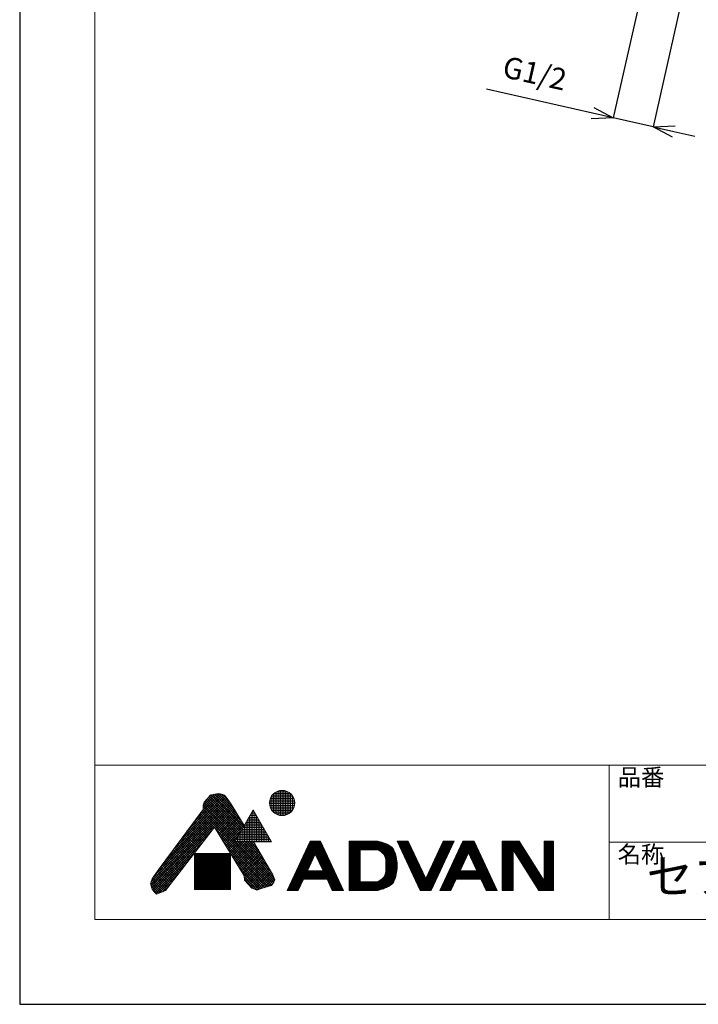
# Model space of a CAD drawing. Units: millimetres. Extents: x -1127 to -287, y -298 to 890.
# Drawn here: x -1127 to -810, y -298 to 161 of the extents above; entities that cross this region are included whole.
import ezdxf
from ezdxf.enums import TextEntityAlignment as Align

# ---------------------------------------------------------------- set-up
doc = ezdxf.new("R2010")
doc.units = ezdxf.units.MM
doc.header["$PDSIZE"] = -1
for name, color, linetype, lineweight in [('図面枠', 1, 'Continuous', 20), ('寸法', 3, 'Continuous', 20), ('文字', 4, 'Continuous', 15), ('細線', 7, 'Continuous', 9)]:
    doc.layers.add(name, color=color, linetype=linetype, lineweight=lineweight)
doc.styles.add('japanese', font='romans.shx', dxfattribs={"bigfont": 'bigfont.shx'})
doc.dimstyles.new('KIHON', dxfattribs={"dimscale": 10, "dimtxt": 2.5, "dimasz": 2.5, "dimexe": 0, "dimexo": 2, "dimgap": 1, "dimtad": 1, "dimdec": 0, "dimdsep": 46, "dimtxsty": 'japanese', "dimblk": 'OPEN30', "dimcen": 2.5, "dimadec": 0, "dimazin": 0, "dimtfac": 1, "dimtdec": 0, "dimtmove": 0, "dimatfit": 0, "dimfxl": 1, "dimarcsym": 0})

# ---------------------------------------------------------------- blocks, each defined once
blk = doc.blocks.new('_Open30')
at = {"color": 0, "linetype": 'ByBlock', "lineweight": -2}
for p, q in [((-1, 0.268), (0, 0)), ((0, 0), (-1, -0.268)), ((0, 0), (-1, 0))]:
    blk.add_line(p, q, dxfattribs=at)
blk = doc.blocks.new('*D2')
at = {"layer": 'Defpoints', "color": 0, "transparency": 16777216}
for p in [(-834.67, 182.07), (-816.13, 177.88), (-831.15, 111.37)]:
    blk.add_point(p, dxfattribs=at)
at = {"layer": '寸法', "color": 0, "lineweight": -2, "transparency": 16777216}
for p, q in [((-836.88, 172.32), (-849.69, 115.56)), ((-818.33, 168.13), (-831.15, 111.37)), ((-859.45, 117.76), (-908.87, 128.92)), ((-831.15, 111.37), (-849.69, 115.56)), ((-821.39, 109.17), (-811.64, 106.97))]:
    blk.add_line(p, q, dxfattribs=at)
at = {"layer": '寸法', "color": 0, "lineweight": -2, "transparency": 16777216, "xscale": 10, "yscale": 10, "zscale": 10}
for p, rotation in [((-849.69, 115.56), 347.2740119006958), ((-831.15, 111.37), 167.2740119006957)]:
    blk.add_blockref('_Open30', p, dxfattribs=dict(at, rotation=rotation))
at = {"layer": '寸法', "color": 0, "lineweight": 5, "transparency": 16777216, "insert": (-885.24, 141.26), "char_height": 10, "attachment_point": 2, "rotation": 347.274, "style": 'japanese'}
blk.add_mtext('G1/2', dxfattribs=at)

msp = doc.modelspace()

# ---------------------------------------------------------------- linework, layer by layer
at = {"layer": 'Defpoints', "linetype": 'Continuous'}
msp.add_lwpolyline([(-1126.79, -298.31), (-286.79, -298.31), (-286.79, 889.69), (-1126.79, 889.69)], close=True, dxfattribs=at)
at = {"layer": '図面枠', "linetype": 'Continuous'}
for p, q in [((-1091.68, -258.64), (-1091.68, 850.02)), ((-321.9, -186.64), (-1091.68, -186.64)), ((-1091.68, -186.64), (-1091.68, -258.64)), ((-851.68, -258.64), (-851.68, -186.64)), ((-581.9, -222.64), (-851.68, -222.64)), ((-321.9, -258.64), (-1091.68, -258.64))]:
    msp.add_line(p, q, dxfattribs=at)
at = {"layer": '細線', "linetype": 'Continuous'}
for p, q in [((-1058.33, -230.49), (-1030.01, -202.17)), ((-1055.13, -226.17), (-1030.5, -201.53)), ((-1051.94, -221.84), (-1031, -200.91)), ((-1048.74, -217.51), (-1031.74, -200.51)), ((-1045.54, -213.18), (-1032.59, -200.23)), ((-1042.35, -208.86), (-1033.5, -200.01)), ((-1041.2, -206.57), (-1034.71, -200.09)), ((-1041.2, -205.44), (-1036.11, -200.36)), ((-1039.15, -202.28), (-1038.69, -201.82)), ((-1038.69, -201.82), (-1037.85, -200.61)), ((-1038.66, -201.77), (-1037.44, -200.56)), ((-1038.66, -201.78), (-1023.36, -217.08)), ((-1038.2, -201.11), (-1022.95, -216.36)), ((-1037.85, -200.61), (-1036.46, -200.42)), ((-1037.6, -200.58), (-1022.53, -215.65)), ((-1036.6, -200.44), (-1022.12, -214.93)), ((-1036.46, -200.42), (-1034.04, -199.96)), ((-1035.65, -200.27), (-1023.52, -212.4)), ((-1034.7, -200.09), (-1025.23, -209.55)), ((-1034.04, -199.96), (-1033.11, -200.05)), ((-1033.65, -200), (-1026.94, -206.71)), ((-1033.11, -200.05), (-1031.16, -200.7)), ((-1032.15, -200.38), (-1028.94, -203.58)), ((-1031.16, -200.7), (-1030.42, -201.63)), ((-1030.42, -201.63), (-1028.38, -204.33)), ((-1009.82, -202.23), (-998.77, -202.23)), ((-1009.45, -201.43), (-999.14, -201.43)), ((-1009.1, -207.73), (-1009.1, -200.88)), ((-1008.91, -200.63), (-999.67, -200.63)), ((-1008.3, -208.64), (-1008.3, -199.97)), ((-1008.14, -199.83), (-1000.44, -199.83)), ((-1007.5, -209.26), (-1007.5, -199.35)), ((-1006.95, -199.03), (-1001.64, -199.03)), ((-1006.7, -209.7), (-1006.7, -198.92)), ((-1005.9, -209.99), (-1005.9, -198.63)), ((-1005.1, -210.15), (-1005.1, -198.46)), ((-1004.3, -210.21), (-1004.3, -198.4)), ((-1003.5, -210.16), (-1003.5, -198.46)), ((-1002.7, -209.99), (-1002.7, -198.62)), ((-1001.9, -209.7), (-1001.9, -198.91)), ((-1001.1, -209.27), (-1001.1, -199.34)), ((-1000.3, -208.65), (-1000.3, -199.96)), ((-999.5, -207.75), (-999.5, -200.86)), ((-1065.64, -242.33), (-1028.1, -204.79)), ((-1065.38, -243.2), (-1027.67, -205.5)), ((-1065.36, -240.93), (-1028.54, -204.1)), ((-1065.12, -244.08), (-1027.25, -206.2)), ((-1064.26, -238.69), (-1029.03, -203.46)), ((-1061.52, -234.82), (-1029.52, -202.82)), ((-1041.2, -205.26), (-1040.64, -203.95)), ((-1041.2, -207.3), (-1041.2, -205.26)), ((-1041.2, -206.03), (-1025.85, -221.38)), ((-1041.09, -205.01), (-1025.43, -220.67)), ((-1040.75, -204.22), (-1025.02, -219.95)), ((-1040.64, -203.95), (-1039.15, -202.28)), ((-1040.28, -203.55), (-1024.6, -219.23)), ((-1039.75, -202.95), (-1024.19, -218.51)), ((-1039.22, -202.36), (-1023.78, -217.8)), ((-1028.38, -204.33), (-1022.06, -214.82)), ((-1010.19, -204.63), (-998.4, -204.63)), ((-1010.18, -203.83), (-998.41, -203.83)), ((-1010.09, -205.43), (-998.5, -205.43)), ((-1010.06, -203.03), (-998.53, -203.03)), ((-1009.9, -206.15), (-1009.9, -202.46)), ((-1009.87, -206.23), (-998.71, -206.23)), ((-998.7, -206.2), (-998.7, -202.42)), ((-1062.19, -235.73), (-1041.2, -207.3)), ((-1044.02, -211.13), (-1037.5, -217.65)), ((-1043.54, -210.48), (-1037.01, -217.01)), ((-1043.06, -209.82), (-1036.52, -216.37)), ((-1042.58, -209.17), (-1036.03, -215.73)), ((-1042.1, -208.52), (-1008.64, -241.98)), ((-1041.62, -207.87), (-1008.17, -241.33)), ((-1041.2, -207.16), (-1026.26, -222.1)), ((-1035.74, -215.83), (-1026.82, -206.91)), ((-1035.31, -216.53), (-1026.4, -207.61)), ((-1034.88, -217.23), (-1025.97, -208.32)), ((-1034.45, -217.93), (-1025.55, -209.03)), ((-1034.02, -218.64), (-1025.12, -209.73)), ((-1033.6, -219.34), (-1024.7, -210.44)), ((-1033.17, -220.04), (-1024.27, -211.15)), ((-1026.42, -222.38), (-1017.82, -207.49)), ((-1019.87, -211.03), (-1015.78, -211.03)), ((-1019.5, -222.38), (-1019.5, -210.39)), ((-1019.41, -210.23), (-1016.24, -210.23)), ((-1018.95, -209.43), (-1016.7, -209.43)), ((-1018.7, -222.38), (-1018.7, -209.01)), ((-1018.48, -208.63), (-1017.16, -208.63)), ((-1018.02, -207.83), (-1017.63, -207.83)), ((-1017.9, -222.38), (-1017.9, -207.62)), ((-1017.82, -207.49), (-1009.22, -222.38)), ((-1017.1, -222.38), (-1017.1, -208.74)), ((-1016.3, -222.38), (-1016.3, -210.13)), ((-1009.53, -207.03), (-999.06, -207.03)), ((-1009.03, -207.83), (-999.56, -207.83)), ((-1008.31, -208.63), (-1000.28, -208.63)), ((-1007.22, -209.43), (-1001.37, -209.43)), ((-1035.9, -215.57), (-1058.66, -245.2)), ((-1047.39, -215.68), (-1040.94, -222.13)), ((-1046.91, -215.03), (-1040.45, -221.49)), ((-1046.43, -214.38), (-1039.96, -220.85)), ((-1045.95, -213.73), (-1039.47, -220.21)), ((-1045.46, -213.08), (-1038.97, -219.57)), ((-1044.98, -212.43), (-1038.48, -218.93)), ((-1044.5, -211.78), (-1037.99, -218.29)), ((-1022.02, -238.28), (-1035.9, -215.57)), ((-1032.74, -220.74), (-1023.85, -211.85)), ((-1032.31, -221.44), (-1023.42, -212.56)), ((-1031.88, -222.15), (-1023, -213.27)), ((-1031.45, -222.85), (-1022.57, -213.97)), ((-1031.02, -223.55), (-1022.15, -214.68)), ((-1022.7, -222.38), (-1022.7, -215.93)), ((-1022.64, -215.83), (-1013.01, -215.83)), ((-1022.18, -215.03), (-1013.47, -215.03)), ((-1021.9, -222.38), (-1021.9, -214.55)), ((-1021.72, -214.23), (-1013.93, -214.23)), ((-1021.26, -213.43), (-1014.39, -213.43)), ((-1021.1, -222.38), (-1021.1, -213.16)), ((-1020.79, -212.63), (-1014.85, -212.63)), ((-1020.33, -211.83), (-1015.32, -211.83)), ((-1020.3, -222.38), (-1020.3, -211.78)), ((-1015.5, -222.38), (-1015.5, -211.51)), ((-1014.7, -222.38), (-1014.7, -212.9)), ((-1013.9, -222.38), (-1013.9, -214.29)), ((-1013.1, -222.38), (-1013.1, -215.67)), ((-1064.76, -244.85), (-1037.29, -217.38)), ((-1050.75, -220.24), (-1044.38, -226.61)), ((-1050.27, -219.59), (-1043.89, -225.97)), ((-1049.79, -218.94), (-1043.4, -225.33)), ((-1049.31, -218.28), (-1042.91, -224.69)), ((-1048.83, -217.63), (-1042.41, -224.05)), ((-1048.35, -216.98), (-1041.92, -223.41)), ((-1047.87, -216.33), (-1041.43, -222.77)), ((-1035.45, -216.31), (-1009.11, -242.64)), ((-1033.67, -219.22), (-1009.91, -242.98)), ((-1030.59, -224.25), (-1023.29, -216.95)), ((-1030.16, -224.96), (-1024.83, -219.63)), ((-1025.41, -220.63), (-1010.24, -220.63)), ((-1025.1, -222.38), (-1025.1, -220.09)), ((-1024.95, -219.83), (-1010.7, -219.83)), ((-1024.49, -219.03), (-1011.16, -219.03)), ((-1024.3, -222.38), (-1024.3, -218.71)), ((-1024.03, -218.23), (-1011.62, -218.23)), ((-1023.56, -217.43), (-1012.08, -217.43)), ((-1023.5, -222.38), (-1023.5, -217.32)), ((-1023.1, -216.63), (-1012.54, -216.63)), ((-1012.3, -222.38), (-1012.3, -217.06)), ((-1011.5, -222.38), (-1011.5, -218.44)), ((-1010.7, -222.38), (-1010.7, -219.83)), ((-1064.29, -245.51), (-1041.04, -222.26)), ((-1054.12, -224.79), (-1047.82, -231.09)), ((-1053.64, -224.14), (-1047.33, -230.45)), ((-1053.15, -223.49), (-1046.84, -229.81)), ((-1052.67, -222.84), (-1046.35, -229.17)), ((-1052.19, -222.19), (-1045.85, -228.53)), ((-1051.71, -221.54), (-1045.36, -227.89)), ((-1051.23, -220.89), (-1044.87, -227.25)), ((-1031.89, -222.13), (-1010.78, -243.24)), ((-1030.11, -225.04), (-1011.65, -243.5)), ((-1029.73, -225.66), (-1026.38, -222.3)), ((-1029.3, -226.36), (-1025.33, -222.38)), ((-1028.87, -227.06), (-1024.2, -222.38)), ((-1028.44, -227.76), (-1023.06, -222.38)), ((-1028.01, -228.47), (-1021.93, -222.38)), ((-1027.59, -229.17), (-1020.8, -222.38)), ((-1027.16, -229.87), (-1019.67, -222.38)), ((-1026.73, -230.57), (-1018.54, -222.38)), ((-1026.42, -222.38), (-1009.22, -222.38)), ((-1026.34, -222.23), (-1009.31, -222.23)), ((-1026.3, -231.27), (-1017.52, -222.5)), ((-1025.98, -222.38), (-1007.86, -240.5)), ((-1025.9, -222.38), (-1025.9, -221.48)), ((-1025.87, -221.43), (-1009.77, -221.43)), ((-1025.87, -231.98), (-1017.1, -223.21)), ((-1025.44, -232.68), (-1016.69, -223.93)), ((-1025.01, -233.38), (-1016.27, -224.64)), ((-1024.84, -222.38), (-1008.13, -239.1)), ((-1023.71, -222.38), (-1009.14, -236.96)), ((-1022.58, -222.38), (-1010.7, -234.27)), ((-1021.45, -222.38), (-1012.26, -231.58)), ((-1020.32, -222.38), (-1013.82, -228.89)), ((-1019.19, -222.38), (-1015.37, -226.2)), ((-1018.06, -222.38), (-1016.93, -223.51)), ((-1017.58, -222.38), (-1008.59, -237.91)), ((-1009.9, -222.38), (-1009.9, -221.21)), ((-991.18, -222.11), (-1001.92, -245.13)), ((-992.49, -224.91), (-985.12, -224.91)), ((-992.3, -224.51), (-985.3, -224.51)), ((-992.11, -224.11), (-985.49, -224.11)), ((-991.93, -223.71), (-985.67, -223.71)), ((-991.74, -223.31), (-985.86, -223.31)), ((-991.55, -222.91), (-986.05, -222.91)), ((-991.37, -222.51), (-986.23, -222.51)), ((-986.42, -222.11), (-991.18, -222.11)), ((-991.18, -222.11), (-986.42, -222.11)), ((-986.42, -222.11), (-975.69, -245.13)), ((-973.01, -222.11), (-973.01, -245.13)), ((-959.81, -222.11), (-973.01, -222.11)), ((-973.01, -222.11), (-959.81, -222.11)), ((-973.01, -222.51), (-958.31, -222.51)), ((-973.01, -222.91), (-957.01, -222.91)), ((-973.01, -223.31), (-955.96, -223.31)), ((-973.01, -223.71), (-955.08, -223.71)), ((-973.01, -224.11), (-954.35, -224.11)), ((-973.01, -224.51), (-953.74, -224.51)), ((-973.01, -224.91), (-953.24, -224.91)), ((-959.55, -222.18), (-959.81, -222.11)), ((-959.1, -222.29), (-959.55, -222.18)), ((-958.64, -222.42), (-959.1, -222.29)), ((-958.19, -222.54), (-958.64, -222.42)), ((-957.73, -222.68), (-958.19, -222.54)), ((-957.28, -222.82), (-957.73, -222.68)), ((-957.01, -222.91), (-957.28, -222.82)), ((-956.48, -223.1), (-957.01, -222.91)), ((-955.57, -223.46), (-956.48, -223.1)), ((-954.69, -223.9), (-955.57, -223.46)), ((-953.87, -224.4), (-954.69, -223.9)), ((-953.14, -224.99), (-953.87, -224.4)), ((-952.51, -225.67), (-953.14, -224.99)), ((-950.61, -222.11), (-939.87, -245.13)), ((-945.41, -222.11), (-950.61, -222.11)), ((-950.61, -222.11), (-945.41, -222.11)), ((-950.42, -222.51), (-945.22, -222.51)), ((-950.24, -222.91), (-945.04, -222.91)), ((-950.05, -223.31), (-944.85, -223.31)), ((-949.86, -223.71), (-944.66, -223.71)), ((-949.68, -224.11), (-944.48, -224.11)), ((-949.49, -224.51), (-944.29, -224.51)), ((-949.3, -224.91), (-944.1, -224.91)), ((-945.41, -222.11), (-937.27, -239.55)), ((-929.14, -222.11), (-937.27, -239.55)), ((-934.67, -245.13), (-923.94, -222.11)), ((-919.94, -222.11), (-930.67, -245.13)), ((-930.45, -224.91), (-925.25, -224.91)), ((-930.26, -224.51), (-925.06, -224.51)), ((-930.07, -224.11), (-924.87, -224.11)), ((-929.89, -223.71), (-924.69, -223.71)), ((-929.7, -223.31), (-924.5, -223.31)), ((-929.51, -222.91), (-924.31, -222.91)), ((-929.33, -222.51), (-924.13, -222.51)), ((-923.94, -222.11), (-929.14, -222.11)), ((-929.14, -222.11), (-923.94, -222.11)), ((-921.25, -224.91), (-913.29, -224.91)), ((-921.06, -224.51), (-913.48, -224.51)), ((-920.87, -224.11), (-913.67, -224.11)), ((-920.69, -223.71), (-913.85, -223.71)), ((-920.5, -223.31), (-914.04, -223.31)), ((-920.31, -222.91), (-914.23, -222.91)), ((-920.13, -222.51), (-914.41, -222.51)), ((-914.6, -222.11), (-919.94, -222.11)), ((-919.94, -222.11), (-914.6, -222.11)), ((-914.6, -222.11), (-903.86, -245.13)), ((-901.56, -222.11), (-901.56, -245.13)), ((-893.67, -222.11), (-901.56, -222.11)), ((-901.56, -222.11), (-893.67, -222.11)), ((-901.56, -222.51), (-893.42, -222.51)), ((-901.56, -222.91), (-893.17, -222.91)), ((-901.56, -223.31), (-892.92, -223.31)), ((-901.56, -223.71), (-892.67, -223.71)), ((-901.56, -224.11), (-892.42, -224.11)), ((-901.56, -224.51), (-892.17, -224.51)), ((-901.56, -224.91), (-891.92, -224.91)), ((-893.67, -222.11), (-882.04, -240.71)), ((-882.04, -240.71), (-882.04, -222.11)), ((-877.64, -222.11), (-882.04, -222.11)), ((-882.04, -222.11), (-877.64, -222.11)), ((-882.04, -222.51), (-877.64, -222.51)), ((-882.04, -222.91), (-877.64, -222.91)), ((-882.04, -223.31), (-877.64, -223.31)), ((-882.04, -223.71), (-877.64, -223.71)), ((-882.04, -224.11), (-877.64, -224.11)), ((-882.04, -224.51), (-877.64, -224.51)), ((-882.04, -224.91), (-877.64, -224.91)), ((-877.64, -245.13), (-877.64, -222.11)), ((-1063.76, -246.11), (-1044.78, -227.13)), ((-1057.48, -229.35), (-1051.26, -235.57)), ((-1057, -228.7), (-1050.77, -234.93)), ((-1056.52, -228.05), (-1050.28, -234.29)), ((-1056.04, -227.39), (-1049.79, -233.65)), ((-1055.56, -226.74), (-1049.29, -233.01)), ((-1055.08, -226.09), (-1048.8, -232.37)), ((-1054.6, -225.44), (-1048.31, -231.73)), ((-1045.14, -227.88), (-1045.14, -244.71)), ((-1028.33, -227.88), (-1045.14, -227.88)), ((-1045.14, -228.23), (-1028.33, -228.23)), ((-1045.14, -228.63), (-1028.33, -228.63)), ((-1045.14, -229.03), (-1028.33, -229.03)), ((-1045.14, -229.43), (-1028.33, -229.43)), ((-1045.14, -229.83), (-1028.33, -229.83)), ((-1045.1, -244.71), (-1045.1, -227.88)), ((-1044.7, -244.71), (-1044.7, -227.88)), ((-1044.3, -244.71), (-1044.3, -227.88)), ((-1043.9, -244.71), (-1043.9, -227.88)), ((-1043.5, -244.71), (-1043.5, -227.88)), ((-1043.1, -244.71), (-1043.1, -227.88)), ((-1042.7, -244.71), (-1042.7, -227.88)), ((-1042.3, -244.71), (-1042.3, -227.88)), ((-1041.9, -244.71), (-1041.9, -227.88)), ((-1041.5, -244.71), (-1041.5, -227.88)), ((-1041.1, -244.71), (-1041.1, -227.88)), ((-1040.7, -244.71), (-1040.7, -227.88)), ((-1040.3, -244.71), (-1040.3, -227.88)), ((-1039.9, -244.71), (-1039.9, -227.88)), ((-1039.5, -244.71), (-1039.5, -227.88)), ((-1039.1, -244.71), (-1039.1, -227.88)), ((-1038.7, -244.71), (-1038.7, -227.88)), ((-1038.3, -244.71), (-1038.3, -227.88)), ((-1037.9, -244.71), (-1037.9, -227.88)), ((-1037.5, -244.71), (-1037.5, -227.88)), ((-1037.1, -244.71), (-1037.1, -227.88)), ((-1036.7, -244.71), (-1036.7, -227.88)), ((-1036.3, -244.71), (-1036.3, -227.88)), ((-1035.9, -244.71), (-1035.9, -227.88)), ((-1035.5, -244.71), (-1035.5, -227.88)), ((-1035.1, -244.71), (-1035.1, -227.88)), ((-1034.7, -244.71), (-1034.7, -227.88)), ((-1034.3, -244.71), (-1034.3, -227.88)), ((-1033.9, -244.71), (-1033.9, -227.88)), ((-1033.5, -244.71), (-1033.5, -227.88)), ((-1033.1, -244.71), (-1033.1, -227.88)), ((-1032.7, -244.71), (-1032.7, -227.88)), ((-1032.3, -244.71), (-1032.3, -227.88)), ((-1031.9, -244.71), (-1031.9, -227.88)), ((-1031.5, -244.71), (-1031.5, -227.88)), ((-1031.1, -244.71), (-1031.1, -227.88)), ((-1030.7, -244.71), (-1030.7, -227.88)), ((-1030.3, -244.71), (-1030.3, -227.88)), ((-1029.9, -244.71), (-1029.9, -227.88)), ((-1029.5, -244.71), (-1029.5, -227.88)), ((-1029.1, -244.71), (-1029.1, -227.88)), ((-1028.7, -244.71), (-1028.7, -227.88)), ((-1028.33, -244.71), (-1028.33, -227.88)), ((-1028.33, -227.95), (-1012.52, -243.76)), ((-1024.58, -234.08), (-1015.86, -225.36)), ((-1024.15, -234.79), (-1015.44, -226.08)), ((-1023.72, -235.49), (-1015.03, -226.79)), ((-1023.29, -236.19), (-1014.61, -227.51)), ((-1022.86, -236.89), (-1014.2, -228.23)), ((-1022.43, -237.59), (-1013.78, -228.94)), ((-1022.02, -238.31), (-1013.37, -229.66)), ((-994.72, -229.71), (-989.52, -229.71)), ((-994.54, -229.31), (-989.34, -229.31)), ((-994.35, -228.91), (-989.15, -228.91)), ((-994.17, -228.51), (-988.97, -228.51)), ((-993.98, -228.11), (-983.62, -228.11)), ((-993.79, -227.71), (-983.81, -227.71)), ((-993.61, -227.31), (-984, -227.31)), ((-993.42, -226.91), (-984.18, -226.91)), ((-993.23, -226.51), (-984.37, -226.51)), ((-993.05, -226.11), (-984.56, -226.11)), ((-992.86, -225.71), (-984.74, -225.71)), ((-992.67, -225.31), (-984.93, -225.31)), ((-988.8, -228.16), (-992.43, -235.93)), ((-988.8, -228.16), (-985.18, -235.93)), ((-988.64, -228.51), (-983.44, -228.51)), ((-988.45, -228.91), (-983.25, -228.91)), ((-988.26, -229.31), (-983.06, -229.31)), ((-988.08, -229.71), (-982.88, -229.71)), ((-973.01, -225.31), (-952.85, -225.31)), ((-973.01, -225.71), (-952.49, -225.71)), ((-973.01, -226.11), (-967.81, -226.11)), ((-973.01, -226.51), (-967.81, -226.51)), ((-973.01, -226.91), (-967.81, -226.91)), ((-973.01, -227.31), (-967.81, -227.31)), ((-973.01, -227.71), (-967.81, -227.71)), ((-973.01, -228.11), (-967.81, -228.11)), ((-973.01, -228.51), (-967.81, -228.51)), ((-973.01, -228.91), (-967.81, -228.91)), ((-973.01, -229.31), (-967.81, -229.31)), ((-973.01, -229.71), (-967.81, -229.71)), ((-959.81, -226.11), (-967.81, -226.11)), ((-967.81, -226.11), (-967.81, -241.13)), ((-959.81, -226.11), (-959.51, -226.27)), ((-959.81, -226.11), (-952.21, -226.11)), ((-959.51, -226.27), (-959, -226.56)), ((-959.09, -226.51), (-951.99, -226.51)), ((-959, -226.56), (-958.5, -226.86)), ((-958.5, -226.86), (-958.04, -227.17)), ((-958.43, -226.91), (-951.81, -226.91)), ((-958.04, -227.17), (-957.6, -227.51)), ((-957.86, -227.31), (-951.66, -227.31)), ((-957.6, -227.51), (-957.21, -227.88)), ((-957.39, -227.71), (-951.53, -227.71)), ((-957.21, -227.88), (-957.01, -228.11)), ((-957.01, -228.11), (-956.72, -228.51)), ((-957.01, -228.11), (-951.41, -228.11)), ((-956.73, -228.51), (-951.3, -228.51)), ((-956.72, -228.51), (-956.34, -229.29)), ((-956.53, -228.91), (-951.2, -228.91)), ((-956.34, -229.29), (-956.08, -230.15)), ((-956.33, -229.31), (-951.11, -229.31)), ((-956.21, -229.71), (-951.02, -229.71)), ((-952.21, -226.11), (-952.51, -225.67)), ((-952.11, -226.28), (-952.21, -226.11)), ((-951.95, -226.59), (-952.11, -226.28)), ((-951.81, -226.91), (-951.95, -226.59)), ((-951.68, -227.24), (-951.81, -226.91)), ((-951.57, -227.57), (-951.68, -227.24)), ((-951.47, -227.91), (-951.57, -227.57)), ((-951.41, -228.11), (-951.47, -227.91)), ((-951.27, -228.62), (-951.41, -228.11)), ((-951.06, -229.51), (-951.27, -228.62)), ((-950.89, -230.4), (-951.06, -229.51)), ((-949.12, -225.31), (-943.92, -225.31)), ((-948.93, -225.71), (-943.73, -225.71)), ((-948.74, -226.11), (-943.54, -226.11)), ((-948.56, -226.51), (-943.36, -226.51)), ((-948.37, -226.91), (-943.17, -226.91)), ((-948.18, -227.31), (-942.98, -227.31)), ((-948, -227.71), (-942.8, -227.71)), ((-947.81, -228.11), (-942.61, -228.11)), ((-947.62, -228.51), (-942.42, -228.51)), ((-947.44, -228.91), (-942.24, -228.91)), ((-947.25, -229.31), (-942.05, -229.31)), ((-947.07, -229.71), (-941.87, -229.71)), ((-932.68, -229.71), (-927.48, -229.71)), ((-932.5, -229.31), (-927.3, -229.31)), ((-932.31, -228.91), (-927.11, -228.91)), ((-932.12, -228.51), (-926.92, -228.51)), ((-931.94, -228.11), (-926.74, -228.11)), ((-931.75, -227.71), (-926.55, -227.71)), ((-931.56, -227.31), (-926.36, -227.31)), ((-931.38, -226.91), (-926.18, -226.91)), ((-931.19, -226.51), (-925.99, -226.51)), ((-931.01, -226.11), (-925.81, -226.11)), ((-930.82, -225.71), (-925.62, -225.71)), ((-930.63, -225.31), (-925.43, -225.31)), ((-923.48, -229.71), (-918.28, -229.71)), ((-923.3, -229.31), (-918.1, -229.31)), ((-923.11, -228.91), (-917.91, -228.91)), ((-922.92, -228.51), (-917.72, -228.51)), ((-922.74, -228.11), (-917.54, -228.11)), ((-922.55, -227.71), (-917.35, -227.71)), ((-922.36, -227.31), (-912.17, -227.31)), ((-922.18, -226.91), (-912.36, -226.91)), ((-921.99, -226.51), (-912.55, -226.51)), ((-921.81, -226.11), (-912.73, -226.11)), ((-921.62, -225.71), (-912.92, -225.71)), ((-921.43, -225.31), (-913.11, -225.31)), ((-921.18, -235.93), (-917.27, -227.53)), ((-913.35, -235.93), (-917.27, -227.53)), ((-917.19, -227.71), (-911.99, -227.71)), ((-917, -228.11), (-911.8, -228.11)), ((-916.81, -228.51), (-911.61, -228.51)), ((-916.63, -228.91), (-911.43, -228.91)), ((-916.44, -229.31), (-911.24, -229.31)), ((-916.25, -229.71), (-911.05, -229.71)), ((-901.56, -225.31), (-891.67, -225.31)), ((-901.56, -225.71), (-891.42, -225.71)), ((-901.56, -226.11), (-896.36, -226.11)), ((-901.56, -226.51), (-896.36, -226.51)), ((-901.56, -226.91), (-896.36, -226.91)), ((-901.56, -227.31), (-896.36, -227.31)), ((-901.56, -227.71), (-896.36, -227.71)), ((-901.56, -228.11), (-896.36, -228.11)), ((-901.56, -228.51), (-896.36, -228.51)), ((-901.56, -228.91), (-896.36, -228.91)), ((-901.56, -229.31), (-896.36, -229.31)), ((-901.56, -229.71), (-896.36, -229.71)), ((-896.36, -226.11), (-884.47, -245.13)), ((-896.36, -226.11), (-896.36, -245.13)), ((-896.36, -226.11), (-891.17, -226.11)), ((-896.11, -226.51), (-890.92, -226.51)), ((-895.86, -226.91), (-890.67, -226.91)), ((-895.61, -227.31), (-890.42, -227.31)), ((-895.36, -227.71), (-890.17, -227.71)), ((-895.11, -228.11), (-889.92, -228.11)), ((-894.86, -228.51), (-889.67, -228.51)), ((-894.61, -228.91), (-889.42, -228.91)), ((-894.36, -229.31), (-889.17, -229.31)), ((-894.11, -229.71), (-888.92, -229.71)), ((-882.04, -225.31), (-877.64, -225.31)), ((-882.04, -225.71), (-877.64, -225.71)), ((-882.04, -226.11), (-877.64, -226.11)), ((-882.04, -226.51), (-877.64, -226.51)), ((-882.04, -226.91), (-877.64, -226.91)), ((-882.04, -227.31), (-877.64, -227.31)), ((-882.04, -227.71), (-877.64, -227.71)), ((-882.04, -228.11), (-877.64, -228.11)), ((-882.04, -228.51), (-877.64, -228.51)), ((-882.04, -228.91), (-877.64, -228.91)), ((-882.04, -229.31), (-877.64, -229.31)), ((-882.04, -229.71), (-877.64, -229.71)), ((-1063.17, -246.66), (-1048.53, -232.01)), ((-1060.84, -233.9), (-1054.7, -240.05)), ((-1060.36, -233.25), (-1054.21, -239.41)), ((-1059.88, -232.6), (-1053.72, -238.77)), ((-1059.4, -231.95), (-1053.23, -238.13)), ((-1058.92, -231.3), (-1052.74, -237.49)), ((-1058.44, -230.65), (-1052.24, -236.85)), ((-1057.96, -230), (-1051.75, -236.21)), ((-1045.14, -230.23), (-1028.33, -230.23)), ((-1045.14, -230.63), (-1028.33, -230.63)), ((-1045.14, -231.03), (-1028.33, -231.03)), ((-1045.14, -231.43), (-1028.33, -231.43)), ((-1045.14, -231.83), (-1028.33, -231.83)), ((-1045.14, -232.23), (-1028.33, -232.23)), ((-1045.14, -232.63), (-1028.33, -232.63)), ((-1045.14, -233.03), (-1028.33, -233.03)), ((-1045.14, -233.43), (-1028.33, -233.43)), ((-1045.14, -233.83), (-1028.33, -233.83)), ((-1045.14, -234.23), (-1028.33, -234.23)), ((-1026.55, -230.86), (-1013.39, -244.02)), ((-1024.77, -233.77), (-1014.23, -244.32)), ((-1021.95, -239.37), (-1012.95, -230.38)), ((-1021.83, -240.38), (-1012.54, -231.09)), ((-1021.28, -240.96), (-1012.12, -231.81)), ((-1020.73, -241.55), (-1011.71, -232.52)), ((-1020.19, -242.13), (-1011.29, -233.24)), ((-1019.64, -242.72), (-1010.88, -233.96)), ((-996.78, -234.11), (-991.58, -234.11)), ((-996.59, -233.71), (-991.39, -233.71)), ((-996.4, -233.31), (-991.2, -233.31)), ((-996.22, -232.91), (-991.02, -232.91)), ((-996.03, -232.51), (-990.83, -232.51)), ((-995.84, -232.11), (-990.64, -232.11)), ((-995.66, -231.71), (-990.46, -231.71)), ((-995.47, -231.31), (-990.27, -231.31)), ((-995.28, -230.91), (-990.08, -230.91)), ((-995.1, -230.51), (-989.9, -230.51)), ((-994.91, -230.11), (-989.71, -230.11)), ((-987.89, -230.11), (-982.69, -230.11)), ((-987.7, -230.51), (-982.5, -230.51)), ((-987.52, -230.91), (-982.32, -230.91)), ((-987.33, -231.31), (-982.13, -231.31)), ((-987.14, -231.71), (-981.94, -231.71)), ((-986.96, -232.11), (-981.76, -232.11)), ((-986.77, -232.51), (-981.57, -232.51)), ((-986.58, -232.91), (-981.38, -232.91)), ((-986.4, -233.31), (-981.2, -233.31)), ((-986.21, -233.71), (-981.01, -233.71)), ((-986.03, -234.11), (-980.83, -234.11)), ((-973.01, -230.11), (-967.81, -230.11)), ((-973.01, -230.51), (-967.81, -230.51)), ((-973.01, -230.91), (-967.81, -230.91)), ((-973.01, -231.31), (-967.81, -231.31)), ((-973.01, -231.71), (-967.81, -231.71)), ((-973.01, -232.11), (-967.81, -232.11)), ((-973.01, -232.51), (-967.81, -232.51)), ((-973.01, -232.91), (-967.81, -232.91)), ((-973.01, -233.31), (-967.81, -233.31)), ((-973.01, -233.71), (-967.81, -233.71)), ((-973.01, -234.11), (-967.81, -234.11)), ((-956.09, -230.11), (-950.94, -230.11)), ((-956.08, -230.15), (-955.92, -231.07)), ((-956.02, -230.51), (-950.87, -230.51)), ((-955.95, -230.91), (-950.81, -230.91)), ((-955.92, -231.07), (-955.84, -232.04)), ((-955.9, -231.31), (-950.75, -231.31)), ((-955.87, -231.71), (-950.71, -231.71)), ((-955.84, -232.04), (-955.81, -233.03)), ((-955.84, -232.11), (-950.67, -232.11)), ((-955.81, -234.2), (-955.84, -235.2)), ((-955.83, -232.51), (-950.65, -232.51)), ((-955.82, -232.91), (-950.63, -232.91)), ((-955.81, -233.03), (-955.81, -233.62)), ((-955.81, -233.31), (-950.61, -233.31)), ((-955.81, -233.62), (-955.81, -234.2)), ((-955.81, -233.71), (-950.61, -233.71)), ((-955.81, -234.11), (-950.62, -234.11)), ((-950.76, -231.3), (-950.89, -230.4)), ((-950.66, -232.2), (-950.76, -231.3)), ((-950.62, -233.1), (-950.66, -232.2)), ((-950.66, -235.04), (-950.62, -234.14)), ((-950.61, -233.62), (-950.62, -233.1)), ((-950.62, -234.14), (-950.61, -233.62)), ((-946.88, -230.11), (-941.68, -230.11)), ((-946.69, -230.51), (-941.49, -230.51)), ((-946.51, -230.91), (-941.31, -230.91)), ((-946.32, -231.31), (-941.12, -231.31)), ((-946.13, -231.71), (-940.93, -231.71)), ((-945.95, -232.11), (-940.75, -232.11)), ((-945.76, -232.51), (-940.56, -232.51)), ((-945.57, -232.91), (-940.37, -232.91)), ((-945.39, -233.31), (-940.19, -233.31)), ((-945.2, -233.71), (-940, -233.71)), ((-945.01, -234.11), (-939.81, -234.11)), ((-934.74, -234.11), (-929.54, -234.11)), ((-934.55, -233.71), (-929.35, -233.71)), ((-934.36, -233.31), (-929.16, -233.31)), ((-934.18, -232.91), (-928.98, -232.91)), ((-933.99, -232.51), (-928.79, -232.51)), ((-933.8, -232.11), (-928.6, -232.11)), ((-933.62, -231.71), (-928.42, -231.71)), ((-933.43, -231.31), (-928.23, -231.31)), ((-933.24, -230.91), (-928.04, -230.91)), ((-933.06, -230.51), (-927.86, -230.51)), ((-932.87, -230.11), (-927.67, -230.11)), ((-925.54, -234.11), (-920.34, -234.11)), ((-925.35, -233.71), (-920.15, -233.71)), ((-925.16, -233.31), (-919.96, -233.31)), ((-924.98, -232.91), (-919.78, -232.91)), ((-924.79, -232.51), (-919.59, -232.51)), ((-924.6, -232.11), (-919.4, -232.11)), ((-924.42, -231.71), (-919.22, -231.71)), ((-924.23, -231.31), (-919.03, -231.31)), ((-924.04, -230.91), (-918.84, -230.91)), ((-923.86, -230.51), (-918.66, -230.51)), ((-923.67, -230.11), (-918.47, -230.11)), ((-916.07, -230.11), (-910.87, -230.11)), ((-915.88, -230.51), (-910.68, -230.51)), ((-915.69, -230.91), (-910.49, -230.91)), ((-915.51, -231.31), (-910.31, -231.31)), ((-915.32, -231.71), (-910.12, -231.71)), ((-915.14, -232.11), (-909.94, -232.11)), ((-914.95, -232.51), (-909.75, -232.51)), ((-914.76, -232.91), (-909.56, -232.91)), ((-914.58, -233.31), (-909.38, -233.31)), ((-914.39, -233.71), (-909.19, -233.71)), ((-914.2, -234.11), (-909, -234.11)), ((-901.56, -230.11), (-896.36, -230.11)), ((-901.56, -230.51), (-896.36, -230.51)), ((-901.56, -230.91), (-896.36, -230.91)), ((-901.56, -231.31), (-896.36, -231.31)), ((-901.56, -231.71), (-896.36, -231.71)), ((-901.56, -232.11), (-896.36, -232.11)), ((-901.56, -232.51), (-896.36, -232.51)), ((-901.56, -232.91), (-896.36, -232.91)), ((-901.56, -233.31), (-896.36, -233.31)), ((-901.56, -233.71), (-896.36, -233.71)), ((-901.56, -234.11), (-896.36, -234.11)), ((-893.86, -230.11), (-888.67, -230.11)), ((-893.61, -230.51), (-888.42, -230.51)), ((-893.36, -230.91), (-888.17, -230.91)), ((-893.11, -231.31), (-887.92, -231.31)), ((-892.86, -231.71), (-887.67, -231.71)), ((-892.61, -232.11), (-887.42, -232.11)), ((-892.36, -232.51), (-887.17, -232.51)), ((-892.11, -232.91), (-886.92, -232.91)), ((-891.86, -233.31), (-886.67, -233.31)), ((-891.61, -233.71), (-886.42, -233.71)), ((-891.36, -234.11), (-886.17, -234.11)), ((-882.04, -230.11), (-877.64, -230.11)), ((-882.04, -230.51), (-877.64, -230.51)), ((-882.04, -230.91), (-877.64, -230.91)), ((-882.04, -231.31), (-877.64, -231.31)), ((-882.04, -231.71), (-877.64, -231.71)), ((-882.04, -232.11), (-877.64, -232.11)), ((-882.04, -232.51), (-877.64, -232.51)), ((-882.04, -232.91), (-877.64, -232.91)), ((-882.04, -233.31), (-877.64, -233.31)), ((-882.04, -233.71), (-877.64, -233.71)), ((-882.04, -234.11), (-877.64, -234.11)), ((-1064.98, -239.72), (-1062.19, -235.73)), ((-1064.14, -238.52), (-1058.14, -244.53)), ((-1063.68, -237.86), (-1057.65, -243.89)), ((-1063.21, -237.19), (-1057.16, -243.25)), ((-1062.75, -236.52), (-1056.67, -242.61)), ((-1062.28, -235.86), (-1056.18, -241.97)), ((-1061.88, -246.49), (-1052.28, -236.89)), ((-1061.81, -235.2), (-1055.68, -241.33)), ((-1061.33, -234.55), (-1055.19, -240.69)), ((-1045.14, -234.63), (-1028.33, -234.63)), ((-1045.14, -235.03), (-1028.33, -235.03)), ((-1045.14, -235.43), (-1028.33, -235.43)), ((-1045.14, -235.83), (-1028.33, -235.83)), ((-1045.14, -236.23), (-1028.33, -236.23)), ((-1045.14, -236.63), (-1028.33, -236.63)), ((-1045.14, -237.03), (-1028.33, -237.03)), ((-1045.14, -237.43), (-1028.33, -237.43)), ((-1045.14, -237.83), (-1028.33, -237.83)), ((-1045.14, -238.23), (-1028.33, -238.23)), ((-1045.14, -238.63), (-1028.33, -238.63)), ((-1045.14, -239.03), (-1028.33, -239.03)), ((-1022.99, -236.68), (-1015.06, -244.61)), ((-1021.89, -240.31), (-1022.02, -238.28)), ((-1021.98, -238.82), (-1015.89, -244.91)), ((-1019.09, -243.3), (-1010.46, -234.67)), ((-1018.55, -243.89), (-1010.05, -235.39)), ((-1017.82, -244.29), (-1009.63, -236.11)), ((-1017.02, -244.62), (-1009.22, -236.82)), ((-1016.21, -244.95), (-1008.8, -237.54)), ((-1014.57, -244.44), (-1008.44, -238.3)), ((-1008.59, -237.91), (-1007.73, -240.12)), ((-999.01, -238.91), (-978.59, -238.91)), ((-998.83, -238.51), (-978.77, -238.51)), ((-998.64, -238.11), (-978.96, -238.11)), ((-998.46, -237.71), (-979.15, -237.71)), ((-998.27, -237.31), (-979.33, -237.31)), ((-998.08, -236.91), (-979.52, -236.91)), ((-997.9, -236.51), (-979.71, -236.51)), ((-997.71, -236.11), (-979.89, -236.11)), ((-997.52, -235.71), (-992.32, -235.71)), ((-997.34, -235.31), (-992.14, -235.31)), ((-997.15, -234.91), (-991.95, -234.91)), ((-996.96, -234.51), (-991.76, -234.51)), ((-992.43, -235.93), (-985.18, -235.93)), ((-985.84, -234.51), (-980.64, -234.51)), ((-985.65, -234.91), (-980.45, -234.91)), ((-985.47, -235.31), (-980.27, -235.31)), ((-985.28, -235.71), (-980.08, -235.71)), ((-973.01, -234.51), (-967.81, -234.51)), ((-973.01, -234.91), (-967.81, -234.91)), ((-973.01, -235.31), (-967.81, -235.31)), ((-973.01, -235.71), (-967.81, -235.71)), ((-973.01, -236.11), (-967.81, -236.11)), ((-973.01, -236.51), (-967.81, -236.51)), ((-973.01, -236.91), (-967.81, -236.91)), ((-973.01, -237.31), (-967.81, -237.31)), ((-973.01, -237.71), (-967.81, -237.71)), ((-973.01, -238.11), (-967.81, -238.11)), ((-973.01, -238.51), (-967.81, -238.51)), ((-973.01, -238.91), (-967.81, -238.91)), ((-956.72, -238.72), (-957.01, -239.13)), ((-956.85, -238.91), (-951.35, -238.91)), ((-956.34, -237.95), (-956.72, -238.72)), ((-956.62, -238.51), (-951.24, -238.51)), ((-956.42, -238.11), (-951.15, -238.11)), ((-956.08, -237.09), (-956.34, -237.95)), ((-956.27, -237.71), (-951.06, -237.71)), ((-956.15, -237.31), (-950.98, -237.31)), ((-955.92, -236.17), (-956.08, -237.09)), ((-956.05, -236.91), (-950.9, -236.91)), ((-955.98, -236.51), (-950.84, -236.51)), ((-955.84, -235.2), (-955.92, -236.17)), ((-955.92, -236.11), (-950.78, -236.11)), ((-955.89, -235.71), (-950.73, -235.71)), ((-955.85, -235.31), (-950.69, -235.31)), ((-955.83, -234.91), (-950.66, -234.91)), ((-955.82, -234.51), (-950.64, -234.51)), ((-951.41, -239.13), (-951.27, -238.62)), ((-951.27, -238.62), (-951.06, -237.73)), ((-951.06, -237.73), (-950.89, -236.83)), ((-950.89, -236.83), (-950.76, -235.94)), ((-950.76, -235.94), (-950.66, -235.04)), ((-944.83, -234.51), (-939.63, -234.51)), ((-944.64, -234.91), (-939.44, -234.91)), ((-944.45, -235.31), (-939.25, -235.31)), ((-944.27, -235.71), (-939.07, -235.71)), ((-944.08, -236.11), (-938.88, -236.11)), ((-943.89, -236.51), (-938.69, -236.51)), ((-943.71, -236.91), (-938.51, -236.91)), ((-943.52, -237.31), (-938.32, -237.31)), ((-943.33, -237.71), (-938.13, -237.71)), ((-943.15, -238.11), (-937.95, -238.11)), ((-942.96, -238.51), (-937.76, -238.51)), ((-942.78, -238.91), (-937.58, -238.91)), ((-936.97, -238.91), (-931.77, -238.91)), ((-936.79, -238.51), (-931.59, -238.51)), ((-936.6, -238.11), (-931.4, -238.11)), ((-936.41, -237.71), (-931.21, -237.71)), ((-936.23, -237.31), (-931.03, -237.31)), ((-936.04, -236.91), (-930.84, -236.91)), ((-935.85, -236.51), (-930.65, -236.51)), ((-935.67, -236.11), (-930.47, -236.11)), ((-935.48, -235.71), (-930.28, -235.71)), ((-935.3, -235.31), (-930.1, -235.31)), ((-935.11, -234.91), (-929.91, -234.91)), ((-934.92, -234.51), (-929.72, -234.51)), ((-927.77, -238.91), (-906.76, -238.91)), ((-927.59, -238.51), (-906.95, -238.51)), ((-927.4, -238.11), (-907.14, -238.11)), ((-927.21, -237.71), (-907.32, -237.71)), ((-927.03, -237.31), (-907.51, -237.31)), ((-926.84, -236.91), (-907.7, -236.91)), ((-926.65, -236.51), (-907.88, -236.51)), ((-926.47, -236.11), (-908.07, -236.11)), ((-926.28, -235.71), (-921.08, -235.71)), ((-926.1, -235.31), (-920.9, -235.31)), ((-925.91, -234.91), (-920.71, -234.91)), ((-925.72, -234.51), (-920.52, -234.51)), ((-921.18, -235.93), (-913.35, -235.93)), ((-914.02, -234.51), (-908.82, -234.51)), ((-913.83, -234.91), (-908.63, -234.91)), ((-913.64, -235.31), (-908.44, -235.31)), ((-913.46, -235.71), (-908.26, -235.71)), ((-901.56, -234.51), (-896.36, -234.51)), ((-901.56, -234.91), (-896.36, -234.91)), ((-901.56, -235.31), (-896.36, -235.31)), ((-901.56, -235.71), (-896.36, -235.71)), ((-901.56, -236.11), (-896.36, -236.11)), ((-901.56, -236.51), (-896.36, -236.51)), ((-901.56, -236.91), (-896.36, -236.91)), ((-901.56, -237.31), (-896.36, -237.31)), ((-901.56, -237.71), (-896.36, -237.71)), ((-901.56, -238.11), (-896.36, -238.11)), ((-901.56, -238.51), (-896.36, -238.51)), ((-901.56, -238.91), (-896.36, -238.91)), ((-891.11, -234.51), (-885.92, -234.51)), ((-890.86, -234.91), (-885.67, -234.91)), ((-890.61, -235.31), (-885.42, -235.31)), ((-890.36, -235.71), (-885.17, -235.71)), ((-890.11, -236.11), (-884.92, -236.11)), ((-889.86, -236.51), (-884.67, -236.51)), ((-889.61, -236.91), (-884.42, -236.91)), ((-889.36, -237.31), (-884.17, -237.31)), ((-889.11, -237.71), (-883.92, -237.71)), ((-888.86, -238.11), (-883.67, -238.11)), ((-888.61, -238.51), (-883.42, -238.51)), ((-888.36, -238.91), (-883.17, -238.91)), ((-882.04, -234.51), (-877.64, -234.51)), ((-882.04, -234.91), (-877.64, -234.91)), ((-882.04, -235.31), (-877.64, -235.31)), ((-882.04, -235.71), (-877.64, -235.71)), ((-882.04, -236.11), (-877.64, -236.11)), ((-882.04, -236.51), (-877.64, -236.51)), ((-882.04, -236.91), (-877.64, -236.91)), ((-882.04, -237.31), (-877.64, -237.31)), ((-882.04, -237.71), (-877.64, -237.71)), ((-882.04, -238.11), (-877.64, -238.11)), ((-882.04, -238.51), (-877.64, -238.51)), ((-882.04, -238.91), (-877.64, -238.91)), ((-1065.72, -242.04), (-1064.98, -239.72)), ((-1064.98, -244.55), (-1065.72, -242.04)), ((-1065.58, -241.61), (-1061.02, -246.18)), ((-1065.49, -242.84), (-1061.85, -246.48)), ((-1065.31, -240.75), (-1060.21, -245.85)), ((-1065.03, -239.89), (-1059.41, -245.52)), ((-1064.61, -239.19), (-1058.63, -245.16)), ((-1060.03, -245.77), (-1056.02, -241.77)), ((-1045.14, -239.43), (-1028.33, -239.43)), ((-1045.14, -239.83), (-1028.33, -239.83)), ((-1045.14, -240.23), (-1028.33, -240.23)), ((-1045.14, -240.63), (-1028.33, -240.63)), ((-1045.14, -241.03), (-1028.33, -241.03)), ((-1045.14, -241.43), (-1028.33, -241.43)), ((-1045.14, -241.83), (-1028.33, -241.83)), ((-1045.14, -242.23), (-1028.33, -242.23)), ((-1045.14, -242.63), (-1028.33, -242.63)), ((-1045.14, -243.03), (-1028.33, -243.03)), ((-1045.14, -243.43), (-1028.33, -243.43)), ((-1021.91, -240.03), (-1017.52, -244.41)), ((-1018.38, -244.06), (-1021.89, -240.31)), ((-1009.21, -242.77), (-1013.52, -244.06)), ((-1012.87, -243.87), (-1008.12, -239.12)), ((-1011.26, -243.39), (-1007.8, -239.93)), ((-1009.64, -242.9), (-1008.43, -241.69)), ((-1008.1, -241.23), (-1009.21, -242.77)), ((-1007.73, -240.12), (-1008.1, -241.23)), ((-1001.07, -243.31), (-995.87, -243.31)), ((-1000.88, -242.91), (-995.68, -242.91)), ((-1000.69, -242.51), (-995.49, -242.51)), ((-1000.51, -242.11), (-995.31, -242.11)), ((-1000.32, -241.71), (-995.12, -241.71)), ((-1000.13, -241.31), (-994.93, -241.31)), ((-999.95, -240.91), (-994.75, -240.91)), ((-999.76, -240.51), (-994.56, -240.51)), ((-999.57, -240.11), (-994.37, -240.11)), ((-999.39, -239.71), (-978.21, -239.71)), ((-999.2, -239.31), (-978.4, -239.31)), ((-994.29, -239.93), (-996.72, -245.13)), ((-994.29, -239.93), (-983.31, -239.93)), ((-983.31, -239.93), (-980.89, -245.13)), ((-983.23, -240.11), (-978.03, -240.11)), ((-983.04, -240.51), (-977.84, -240.51)), ((-982.85, -240.91), (-977.65, -240.91)), ((-982.67, -241.31), (-977.47, -241.31)), ((-982.48, -241.71), (-977.28, -241.71)), ((-982.29, -242.11), (-977.09, -242.11)), ((-982.11, -242.51), (-976.91, -242.51)), ((-981.92, -242.91), (-976.72, -242.91)), ((-981.74, -243.31), (-976.54, -243.31)), ((-973.01, -239.31), (-967.81, -239.31)), ((-973.01, -239.71), (-967.81, -239.71)), ((-973.01, -240.11), (-967.81, -240.11)), ((-973.01, -240.51), (-967.81, -240.51)), ((-973.01, -240.91), (-967.81, -240.91)), ((-973.01, -241.31), (-952.33, -241.31)), ((-973.01, -241.71), (-952.64, -241.71)), ((-973.01, -242.11), (-953.01, -242.11)), ((-973.01, -242.51), (-953.47, -242.51)), ((-973.01, -242.91), (-954, -242.91)), ((-973.01, -243.31), (-954.64, -243.31)), ((-967.81, -241.13), (-959.81, -241.13)), ((-959.51, -240.96), (-959.81, -241.13)), ((-959, -240.68), (-959.51, -240.96)), ((-959.41, -240.91), (-952.08, -240.91)), ((-958.5, -240.38), (-959, -240.68)), ((-958.72, -240.51), (-951.89, -240.51)), ((-958.04, -240.07), (-958.5, -240.38)), ((-958.1, -240.11), (-951.73, -240.11)), ((-957.6, -239.73), (-958.04, -240.07)), ((-957.21, -239.36), (-957.6, -239.73)), ((-957.58, -239.71), (-951.59, -239.71)), ((-957.01, -239.13), (-957.21, -239.36)), ((-957.17, -239.31), (-951.46, -239.31)), ((-955.57, -243.77), (-954.69, -243.34)), ((-954.69, -243.34), (-953.87, -242.83)), ((-953.87, -242.83), (-953.14, -242.25)), ((-953.14, -242.25), (-952.51, -241.57)), ((-952.51, -241.57), (-952.21, -241.13)), ((-952.21, -241.13), (-952.11, -240.96)), ((-952.11, -240.96), (-951.95, -240.65)), ((-951.95, -240.65), (-951.81, -240.33)), ((-951.81, -240.33), (-951.68, -240)), ((-951.68, -240), (-951.57, -239.67)), ((-951.57, -239.67), (-951.47, -239.33)), ((-951.47, -239.33), (-951.41, -239.13)), ((-942.59, -239.31), (-937.39, -239.31)), ((-942.4, -239.71), (-932.15, -239.71)), ((-942.22, -240.11), (-932.33, -240.11)), ((-942.03, -240.51), (-932.52, -240.51)), ((-941.84, -240.91), (-932.71, -240.91)), ((-941.66, -241.31), (-932.89, -241.31)), ((-941.47, -241.71), (-933.08, -241.71)), ((-941.28, -242.11), (-933.27, -242.11)), ((-941.1, -242.51), (-933.45, -242.51)), ((-940.91, -242.91), (-933.64, -242.91)), ((-940.72, -243.31), (-933.83, -243.31)), ((-937.16, -239.31), (-931.96, -239.31)), ((-929.83, -243.31), (-924.63, -243.31)), ((-929.64, -242.91), (-924.44, -242.91)), ((-929.45, -242.51), (-924.25, -242.51)), ((-929.27, -242.11), (-924.07, -242.11)), ((-929.08, -241.71), (-923.88, -241.71)), ((-928.89, -241.31), (-923.69, -241.31)), ((-928.71, -240.91), (-923.51, -240.91)), ((-928.52, -240.51), (-923.32, -240.51)), ((-928.33, -240.11), (-923.13, -240.11)), ((-928.15, -239.71), (-906.39, -239.71)), ((-927.96, -239.31), (-906.58, -239.31)), ((-925.47, -245.13), (-923.05, -239.93)), ((-923.05, -239.93), (-911.49, -239.93)), ((-909.06, -245.13), (-911.49, -239.93)), ((-911.4, -240.11), (-906.2, -240.11)), ((-911.22, -240.51), (-906.02, -240.51)), ((-911.03, -240.91), (-905.83, -240.91)), ((-910.85, -241.31), (-905.65, -241.31)), ((-910.66, -241.71), (-905.46, -241.71)), ((-910.47, -242.11), (-905.27, -242.11)), ((-910.29, -242.51), (-905.09, -242.51)), ((-910.1, -242.91), (-904.9, -242.91)), ((-909.91, -243.31), (-904.71, -243.31)), ((-901.56, -239.31), (-896.36, -239.31)), ((-901.56, -239.71), (-896.36, -239.71)), ((-901.56, -240.11), (-896.36, -240.11)), ((-901.56, -240.51), (-896.36, -240.51)), ((-901.56, -240.91), (-896.36, -240.91)), ((-901.56, -241.31), (-896.36, -241.31)), ((-901.56, -241.71), (-896.36, -241.71)), ((-901.56, -242.11), (-896.36, -242.11)), ((-901.56, -242.51), (-896.36, -242.51)), ((-901.56, -242.91), (-896.36, -242.91)), ((-901.56, -243.31), (-896.36, -243.31)), ((-888.11, -239.31), (-882.92, -239.31)), ((-887.86, -239.71), (-882.67, -239.71)), ((-887.61, -240.11), (-882.42, -240.11)), ((-887.36, -240.51), (-882.17, -240.51)), ((-887.11, -240.91), (-877.64, -240.91)), ((-886.86, -241.31), (-877.64, -241.31)), ((-886.61, -241.71), (-877.64, -241.71)), ((-886.36, -242.11), (-877.64, -242.11)), ((-886.11, -242.51), (-877.64, -242.51)), ((-885.86, -242.91), (-877.64, -242.91)), ((-885.61, -243.31), (-877.64, -243.31)), ((-882.04, -239.31), (-877.64, -239.31)), ((-882.04, -239.71), (-877.64, -239.71)), ((-882.04, -240.11), (-877.64, -240.11)), ((-882.04, -240.51), (-877.64, -240.51)), ((-1065.01, -244.44), (-1062.67, -246.78)), ((-1064.05, -245.85), (-1064.98, -244.55)), ((-1062.93, -246.87), (-1064.05, -245.85)), ((-1060.89, -246.13), (-1062.93, -246.87)), ((-1058.66, -245.2), (-1060.89, -246.13)), ((-1045.14, -243.83), (-1028.33, -243.83)), ((-1045.14, -244.23), (-1028.33, -244.23)), ((-1045.14, -244.63), (-1028.33, -244.63)), ((-1045.14, -244.71), (-1028.33, -244.71)), ((-1016.11, -244.99), (-1018.38, -244.06)), ((-1013.52, -244.06), (-1016.11, -244.99)), ((-1001.92, -245.13), (-996.72, -245.13)), ((-1001.81, -244.91), (-996.61, -244.91)), ((-1001.63, -244.51), (-996.43, -244.51)), ((-1001.44, -244.11), (-996.24, -244.11)), ((-1001.25, -243.71), (-996.05, -243.71)), ((-981.55, -243.71), (-976.35, -243.71)), ((-981.36, -244.11), (-976.16, -244.11)), ((-981.18, -244.51), (-975.98, -244.51)), ((-980.99, -244.91), (-975.79, -244.91)), ((-980.89, -245.13), (-975.69, -245.13)), ((-973.01, -243.71), (-955.44, -243.71)), ((-973.01, -244.11), (-956.4, -244.11)), ((-973.01, -244.51), (-957.57, -244.51)), ((-973.01, -244.91), (-958.97, -244.91)), ((-973.01, -245.13), (-959.81, -245.13)), ((-959.81, -245.13), (-959.55, -245.06)), ((-959.55, -245.06), (-959.1, -244.94)), ((-959.1, -244.94), (-958.64, -244.82)), ((-958.64, -244.82), (-958.19, -244.69)), ((-958.19, -244.69), (-957.73, -244.56)), ((-957.73, -244.56), (-957.28, -244.42)), ((-957.28, -244.42), (-957.01, -244.33)), ((-957.01, -244.33), (-956.48, -244.14)), ((-956.48, -244.14), (-955.57, -243.77)), ((-940.54, -243.71), (-934.01, -243.71)), ((-940.35, -244.11), (-934.2, -244.11)), ((-940.16, -244.51), (-934.39, -244.51)), ((-939.98, -244.91), (-934.57, -244.91)), ((-939.87, -245.13), (-934.67, -245.13)), ((-930.67, -245.13), (-925.47, -245.13)), ((-930.57, -244.91), (-925.37, -244.91)), ((-930.39, -244.51), (-925.19, -244.51)), ((-930.2, -244.11), (-925, -244.11)), ((-930.01, -243.71), (-924.81, -243.71)), ((-909.73, -243.71), (-904.53, -243.71)), ((-909.54, -244.11), (-904.34, -244.11)), ((-909.35, -244.51), (-904.15, -244.51)), ((-909.17, -244.91), (-903.97, -244.91)), ((-909.06, -245.13), (-903.86, -245.13)), ((-901.56, -243.71), (-896.36, -243.71)), ((-901.56, -244.11), (-896.36, -244.11)), ((-901.56, -244.51), (-896.36, -244.51)), ((-901.56, -244.91), (-896.36, -244.91)), ((-901.56, -245.13), (-896.36, -245.13)), ((-885.36, -243.71), (-877.64, -243.71)), ((-885.11, -244.11), (-877.64, -244.11)), ((-884.86, -244.51), (-877.64, -244.51)), ((-884.61, -244.91), (-877.64, -244.91)), ((-884.47, -245.13), (-877.64, -245.13))]:
    msp.add_line(p, q, dxfattribs=at)
msp.add_circle((-1004.29, -204.31), 5.9, dxfattribs=at)

# ---------------------------------------------------------------- texts
at = {"layer": '文字', "style": 'japanese'}
for s, p in [('品番', (-847.68, -196.29)), ('名称', (-847.68, -232.28))]:
    msp.add_text(s, height=8, dxfattribs=at).set_placement(p)
msp.add_text('セブン', height=16, dxfattribs=at).set_placement((-801.46, -240.64), align=Align.MIDDLE)

# ---------------------------------------------------------------- dimensions: what is measured, and where the dimension line sits
at = {"layer": '寸法', "lineweight": 5}
dim = msp.add_linear_dim(base=(-831.15, 111.37), p1=(-834.67, 182.07), p2=(-816.13, 177.88), angle=347.274, text='G1/2', dimstyle='KIHON', override={"dimtxt": 1, "dimasz": 1, "dimexo": 1, "dimgap": 0.2}, dxfattribs=at)
dim.commit()
dim.dimension.update_dxf_attribs({"geometry": '*D2', "text_midpoint": (-889.04, 124.45), "dimtype": 160})

doc.saveas('drawing.dxf')
